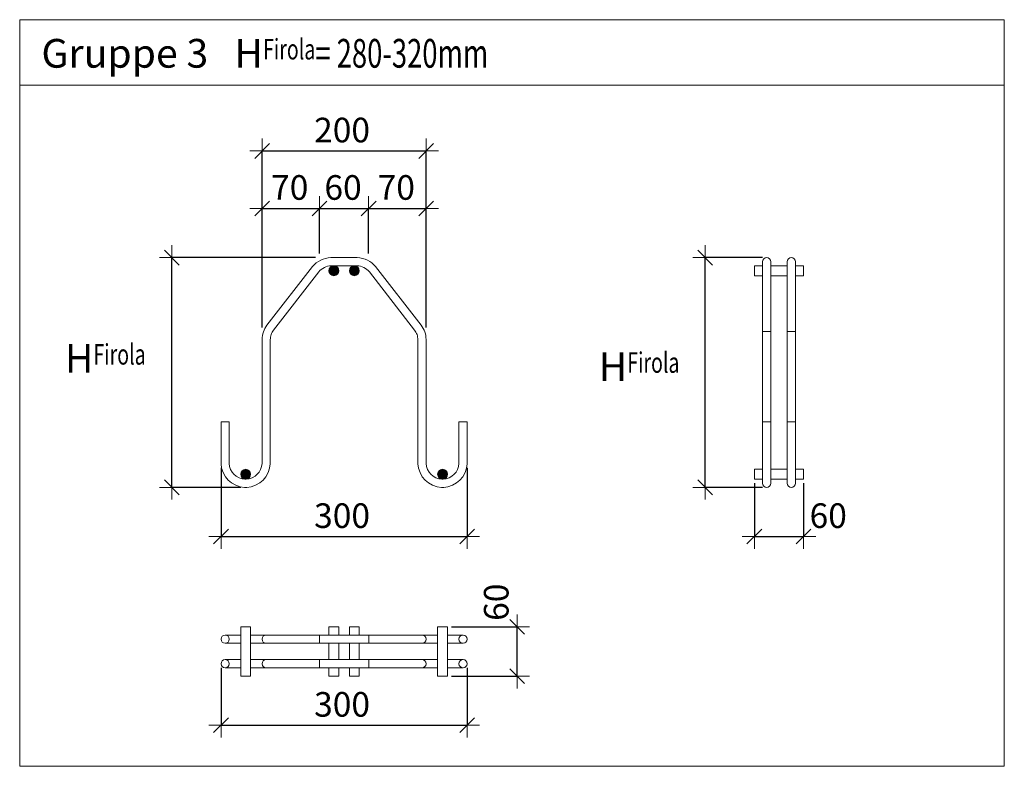
# Model space of a CAD drawing. Units: metres. Extents: x -6.11 to -4.91, y -2.88 to 2.07.
# Drawn here: x -6.11 to -4.91, y -0.72 to 0.19 of the extents above; entities that cross this region are included whole.
import ezdxf

# ---------------------------------------------------------------- set-up
doc = ezdxf.new("R2010")
doc.units = ezdxf.units.M
doc.header["$PDMODE"] = 65
doc.linetypes.add('AUSGEZOGEN', pattern=[0])
for name, color, linetype, lineweight in [('1_TEIL', 59, 'AUSGEZOGEN', 13), ('2_TEIL', 1, 'AUSGEZOGEN', 13), ('EINLAGEN', 252, 'AUSGEZOGEN', 13)]:
    doc.layers.add(name, color=color, linetype=linetype, lineweight=lineweight)
doc.styles.add('ARIAL', font='ARIAL.TTF')
doc.dimstyles.new('DIMSTYLE_3', dxfattribs={"dimtxt": 0.03, "dimasz": 0.03, "dimexe": 0, "dimexo": 0, "dimgap": 0.015, "dimtad": 2, "dimdec": 0, "dimlfac": 1000, "dimrnd": 0.1, "dimzin": 12, "dimdsep": 46, "dimtxsty": 'ARIAL', "dimblk1": 'ALL_ML_STRICH', "dimblk2": 'ALL_ML_STRICH', "dimsah": 1, "dimcen": 0, "dimclrd": 256, "dimclre": 256, "dimclrt": 256, "dimadec": 0, "dimazin": 0, "dimtfac": 1, "dimtdec": 0, "dimtix": 1, "dimtmove": 2, "dimatfit": 3, "dimfxl": 0, "dimtzin": 0, "dimlwd": 0, "dimlwe": -1, "dimarcsym": 0})
doc.dimstyles.new('DIMSTYLE_5', dxfattribs={"dimtxt": 0.03, "dimasz": 0.03, "dimexe": 0, "dimexo": 0, "dimgap": 0.015, "dimtad": 2, "dimdec": 0, "dimlfac": 1000, "dimrnd": 0.1, "dimzin": 12, "dimdsep": 46, "dimtxsty": 'ARIAL', "dimblk1": 'ALL_ML_STRICH', "dimblk2": 'ALL_ML_STRICH', "dimsah": 1, "dimcen": 0, "dimclrd": 256, "dimclre": 256, "dimclrt": 256, "dimadec": 0, "dimazin": 0, "dimtfac": 1, "dimtdec": 0, "dimtix": 1, "dimtmove": 2, "dimatfit": 3, "dimfxl": 0, "dimtvp": 1.2, "dimtzin": 0, "dimlwd": 0, "dimlwe": -1, "dimarcsym": 0})

# ---------------------------------------------------------------- blocks, each defined once
blk = doc.blocks.new('ALL_ML_STRICH')
at = {"color": 0, "linetype": 'ByBlock', "lineweight": -2}
for p, q in [((0, -0.5), (0, 0.5)), ((-1, 0), (0.5, 0)), ((-0.3, -0.3), (0.3, 0.3))]:
    blk.add_line(p, q, dxfattribs=at)
blk = doc.blocks.new('*D23')
at = {"layer": '1_TEIL', "lineweight": -2, "transparency": 33554687}
for p, q in [((-5.8668, -0.6027), (-5.8668, -0.6727)), ((-5.5668, -0.6027), (-5.5668, -0.6727)), ((-5.8668, -0.6727), (-5.5668, -0.6727))]:
    blk.add_line(p, q, dxfattribs=at)
at = {"layer": 'DEFPOINTS', "transparency": 33554687}
for p in [(-5.8668, -0.5977), (-5.5668, -0.5977), (-5.8668, -0.6727)]:
    blk.add_point(p, dxfattribs=at)
at = {"layer": '1_TEIL', "transparency": 33554687, "xscale": 0.03, "yscale": 0.03, "zscale": 0.03, "rotation": 180}
blk.add_blockref('ALL_ML_STRICH', (-5.8668, -0.6727), dxfattribs=at)
at = {"layer": '1_TEIL', "transparency": 33554687, "xscale": 0.03, "yscale": 0.03, "zscale": 0.03}
blk.add_blockref('ALL_ML_STRICH', (-5.5668, -0.6727), dxfattribs=at)
at = {"layer": '1_TEIL', "transparency": 33554687, "insert": (-5.7193, -0.6472), "char_height": 0.03, "width": 0.09, "attachment_point": 5, "style": 'ARIAL'}
blk.add_mtext('\\A1;{300}', dxfattribs=at)
blk = doc.blocks.new('*D24')
at = {"layer": '1_TEIL', "lineweight": -2, "transparency": 33554687}
for p, q in [((-5.8668, -0.3591), (-5.8668, -0.4427)), ((-5.5668, -0.3591), (-5.5668, -0.4427)), ((-5.8668, -0.4427), (-5.5668, -0.4427))]:
    blk.add_line(p, q, dxfattribs=at)
at = {"layer": 'DEFPOINTS', "transparency": 33554687}
for p in [(-5.8668, -0.3541), (-5.5668, -0.3541), (-5.8668, -0.4427)]:
    blk.add_point(p, dxfattribs=at)
at = {"layer": '1_TEIL', "transparency": 33554687, "xscale": 0.03, "yscale": 0.03, "zscale": 0.03, "rotation": 180}
blk.add_blockref('ALL_ML_STRICH', (-5.8668, -0.4427), dxfattribs=at)
at = {"layer": '1_TEIL', "transparency": 33554687, "xscale": 0.03, "yscale": 0.03, "zscale": 0.03}
blk.add_blockref('ALL_ML_STRICH', (-5.5668, -0.4427), dxfattribs=at)
at = {"layer": '1_TEIL', "transparency": 33554687, "insert": (-5.7193, -0.4172), "char_height": 0.03, "width": 0.09, "attachment_point": 5, "style": 'ARIAL'}
blk.add_mtext('\\A1;{300}', dxfattribs=at)
blk = doc.blocks.new('*D25')
at = {"layer": '1_TEIL', "lineweight": -2, "transparency": 33554687}
for p, q in [((-5.8168, -0.1877), (-5.8168, 0.0273)), ((-5.8168, 0.0273), (-5.6168, 0.0273)), ((-5.6168, -0.1877), (-5.6168, 0.0273))]:
    blk.add_line(p, q, dxfattribs=at)
at = {"layer": 'DEFPOINTS', "transparency": 33554687}
for p in [(-5.8168, 0.0273), (-5.8168, -0.1927), (-5.6168, -0.1927)]:
    blk.add_point(p, dxfattribs=at)
at = {"layer": '1_TEIL', "transparency": 33554687, "xscale": 0.03, "yscale": 0.03, "zscale": 0.03, "rotation": 180}
blk.add_blockref('ALL_ML_STRICH', (-5.8168, 0.0273), dxfattribs=at)
at = {"layer": '1_TEIL', "transparency": 33554687, "xscale": 0.03, "yscale": 0.03, "zscale": 0.03}
blk.add_blockref('ALL_ML_STRICH', (-5.6168, 0.0273), dxfattribs=at)
at = {"layer": '1_TEIL', "transparency": 33554687, "insert": (-5.7193, 0.0528), "char_height": 0.03, "width": 0.09, "attachment_point": 5, "style": 'ARIAL'}
blk.add_mtext('\\A1;{200}', dxfattribs=at)
blk = doc.blocks.new('*D26')
at = {"layer": '1_TEIL', "lineweight": -2, "transparency": 33554687}
for p, q in [((-5.8168, -0.1877), (-5.8168, -0.0427)), ((-5.8168, -0.0427), (-5.7468, -0.0427)), ((-5.7468, -0.0977), (-5.7468, -0.0427))]:
    blk.add_line(p, q, dxfattribs=at)
at = {"layer": 'DEFPOINTS', "transparency": 33554687}
for p in [(-5.8168, -0.0427), (-5.7468, -0.1027), (-5.8168, -0.1927)]:
    blk.add_point(p, dxfattribs=at)
at = {"layer": '1_TEIL', "transparency": 33554687, "xscale": 0.03, "yscale": 0.03, "zscale": 0.03, "rotation": 180}
blk.add_blockref('ALL_ML_STRICH', (-5.8168, -0.0427), dxfattribs=at)
at = {"layer": '1_TEIL', "transparency": 33554687, "xscale": 0.03, "yscale": 0.03, "zscale": 0.03}
blk.add_blockref('ALL_ML_STRICH', (-5.7468, -0.0427), dxfattribs=at)
at = {"layer": '1_TEIL', "transparency": 33554687, "insert": (-5.7831, -0.0172), "char_height": 0.03, "width": 0.06, "attachment_point": 5, "style": 'ARIAL'}
blk.add_mtext('\\A1;{70}', dxfattribs=at)
blk = doc.blocks.new('*D27')
at = {"layer": '1_TEIL', "lineweight": -2, "transparency": 33554687}
for p, q in [((-5.7468, -0.0977), (-5.7468, -0.0427)), ((-5.7468, -0.0427), (-5.6869, -0.0427)), ((-5.6869, -0.0977), (-5.6869, -0.0427))]:
    blk.add_line(p, q, dxfattribs=at)
at = {"layer": 'DEFPOINTS', "transparency": 33554687}
for p in [(-5.7468, -0.0427), (-5.7468, -0.1027), (-5.6869, -0.1027)]:
    blk.add_point(p, dxfattribs=at)
at = {"layer": '1_TEIL', "transparency": 33554687, "xscale": 0.03, "yscale": 0.03, "zscale": 0.03, "rotation": 180}
blk.add_blockref('ALL_ML_STRICH', (-5.7468, -0.0427), dxfattribs=at)
at = {"layer": '1_TEIL', "transparency": 33554687, "xscale": 0.03, "yscale": 0.03, "zscale": 0.03}
blk.add_blockref('ALL_ML_STRICH', (-5.6869, -0.0427), dxfattribs=at)
at = {"layer": '1_TEIL', "transparency": 33554687, "insert": (-5.7181, -0.0172), "char_height": 0.03, "width": 0.06, "attachment_point": 5, "style": 'ARIAL'}
blk.add_mtext('\\A1;{60}', dxfattribs=at)
blk = doc.blocks.new('*D28')
at = {"layer": '1_TEIL', "lineweight": -2, "transparency": 33554687}
for p, q in [((-5.6869, -0.0977), (-5.6869, -0.0427)), ((-5.6869, -0.0427), (-5.6168, -0.0427)), ((-5.6168, -0.1877), (-5.6168, -0.0427))]:
    blk.add_line(p, q, dxfattribs=at)
at = {"layer": 'DEFPOINTS', "transparency": 33554687}
for p in [(-5.6869, -0.0427), (-5.6869, -0.1027), (-5.6168, -0.1927)]:
    blk.add_point(p, dxfattribs=at)
at = {"layer": '1_TEIL', "transparency": 33554687, "xscale": 0.03, "yscale": 0.03, "zscale": 0.03, "rotation": 180}
blk.add_blockref('ALL_ML_STRICH', (-5.6869, -0.0427), dxfattribs=at)
at = {"layer": '1_TEIL', "transparency": 33554687, "xscale": 0.03, "yscale": 0.03, "zscale": 0.03}
blk.add_blockref('ALL_ML_STRICH', (-5.6168, -0.0427), dxfattribs=at)
at = {"layer": '1_TEIL', "transparency": 33554687, "insert": (-5.6532, -0.0172), "char_height": 0.03, "width": 0.06, "attachment_point": 5, "style": 'ARIAL'}
blk.add_mtext('\\A1;{70}', dxfattribs=at)
blk = doc.blocks.new('*D29')
at = {"layer": '1_TEIL', "lineweight": -2, "transparency": 33554687}
for p, q in [((-5.2068, -0.1027), (-5.2768, -0.1027)), ((-5.2768, -0.3827), (-5.2768, -0.1027)), ((-5.2068, -0.3827), (-5.2768, -0.3827))]:
    blk.add_line(p, q, dxfattribs=at)
at = {"layer": 'DEFPOINTS', "transparency": 33554687}
for p in [(-5.2018, -0.1027), (-5.2768, -0.3827), (-5.2018, -0.3827)]:
    blk.add_point(p, dxfattribs=at)
at = {"layer": '1_TEIL', "transparency": 33554687, "xscale": 0.03, "yscale": 0.03, "zscale": 0.03}
for p, rotation in [((-5.2768, -0.1027), 90), ((-5.2768, -0.3827), 270)]:
    blk.add_blockref('ALL_ML_STRICH', p, dxfattribs=dict(at, rotation=rotation))
blk = doc.blocks.new('*D30')
at = {"layer": '1_TEIL', "lineweight": -2, "transparency": 33554687}
for p, q in [((-5.7518, -0.1027), (-5.9268, -0.1027)), ((-5.9268, -0.3827), (-5.9268, -0.1027)), ((-5.8426, -0.3827), (-5.9268, -0.3827))]:
    blk.add_line(p, q, dxfattribs=at)
at = {"layer": 'DEFPOINTS', "transparency": 33554687}
for p in [(-5.7468, -0.1027), (-5.9268, -0.3827), (-5.8376, -0.3827)]:
    blk.add_point(p, dxfattribs=at)
at = {"layer": '1_TEIL', "transparency": 33554687, "xscale": 0.03, "yscale": 0.03, "zscale": 0.03}
for p, rotation in [((-5.9268, -0.1027), 90), ((-5.9268, -0.3827), 270)]:
    blk.add_blockref('ALL_ML_STRICH', p, dxfattribs=dict(at, rotation=rotation))
blk = doc.blocks.new('*D31')
at = {"layer": '1_TEIL', "lineweight": -2, "transparency": 33554687}
for p, q in [((-5.2168, -0.3777), (-5.2168, -0.4427)), ((-5.1568, -0.3777), (-5.1568, -0.4427)), ((-5.2168, -0.4427), (-5.1568, -0.4427))]:
    blk.add_line(p, q, dxfattribs=at)
at = {"layer": 'DEFPOINTS', "transparency": 33554687}
for p in [(-5.2168, -0.3727), (-5.1568, -0.3727), (-5.2168, -0.4427)]:
    blk.add_point(p, dxfattribs=at)
at = {"layer": '1_TEIL', "transparency": 33554687, "xscale": 0.03, "yscale": 0.03, "zscale": 0.03, "rotation": 180}
blk.add_blockref('ALL_ML_STRICH', (-5.2168, -0.4427), dxfattribs=at)
at = {"layer": '1_TEIL', "transparency": 33554687, "xscale": 0.03, "yscale": 0.03, "zscale": 0.03}
blk.add_blockref('ALL_ML_STRICH', (-5.1568, -0.4427), dxfattribs=at)
at = {"layer": '1_TEIL', "transparency": 33554687, "insert": (-5.1268, -0.4172), "char_height": 0.03, "width": 0.06, "attachment_point": 5, "style": 'ARIAL'}
blk.add_mtext('\\A1;{60}', dxfattribs=at)
blk = doc.blocks.new('*D32')
at = {"layer": '1_TEIL', "lineweight": -2, "transparency": 33554687}
for p, q in [((-5.5858, -0.5527), (-5.5058, -0.5527)), ((-5.5058, -0.6127), (-5.5058, -0.5527)), ((-5.5858, -0.6127), (-5.5058, -0.6127))]:
    blk.add_line(p, q, dxfattribs=at)
at = {"layer": 'DEFPOINTS', "transparency": 33554687}
for p in [(-5.5908, -0.5527), (-5.5908, -0.6127), (-5.5058, -0.6127)]:
    blk.add_point(p, dxfattribs=at)
at = {"layer": '1_TEIL', "transparency": 33554687, "xscale": 0.03, "yscale": 0.03, "zscale": 0.03}
for p, rotation in [((-5.5058, -0.5527), 90), ((-5.5058, -0.6127), 270)]:
    blk.add_blockref('ALL_ML_STRICH', p, dxfattribs=dict(at, rotation=rotation))
at = {"layer": '1_TEIL', "transparency": 33554687, "insert": (-5.5314, -0.5227), "char_height": 0.03, "width": 0.06, "attachment_point": 5, "rotation": 90, "style": 'ARIAL'}
blk.add_mtext('\\A1;{60}', dxfattribs=at)

msp = doc.modelspace()

# ---------------------------------------------------------------- hatches: boundary and pattern name
at = {"layer": '1_TEIL', "true_color": 0x000000, "transparency": 33554687}
for points in [[(-5.7239, -0.1163), (-5.7245, -0.1152), (-5.7253, -0.1142), (-5.7263, -0.1135), (-5.7275, -0.113), (-5.7287, -0.1127), (-5.73, -0.1127), (-5.7312, -0.113), (-5.7323, -0.1135), (-5.7334, -0.1142), (-5.7342, -0.1152), (-5.7348, -0.1163), (-5.7352, -0.1175), (-5.7353, -0.1187), (-5.7352, -0.12), (-5.7348, -0.1211), (-5.7342, -0.1222), (-5.7334, -0.1232), (-5.7323, -0.1239), (-5.7312, -0.1244), (-5.73, -0.1247), (-5.7287, -0.1247), (-5.7275, -0.1244), (-5.7263, -0.1239), (-5.7253, -0.1232), (-5.7245, -0.1222), (-5.7239, -0.1211), (-5.7235, -0.12), (-5.7233, -0.1187), (-5.7235, -0.1175)], [(-5.6985, -0.1175), (-5.6989, -0.1163), (-5.6995, -0.1152), (-5.7003, -0.1142), (-5.7013, -0.1135), (-5.7025, -0.113), (-5.7037, -0.1127), (-5.705, -0.1127), (-5.7062, -0.113), (-5.7073, -0.1135), (-5.7084, -0.1142), (-5.7092, -0.1152), (-5.7098, -0.1163), (-5.7102, -0.1175), (-5.7103, -0.1187), (-5.7102, -0.12), (-5.7098, -0.1211), (-5.7092, -0.1222), (-5.7084, -0.1232), (-5.7073, -0.1239), (-5.7062, -0.1244), (-5.705, -0.1247), (-5.7037, -0.1247), (-5.7025, -0.1244), (-5.7013, -0.1239), (-5.7003, -0.1232), (-5.6995, -0.1222), (-5.6989, -0.1211), (-5.6985, -0.12), (-5.6983, -0.1187)], [(-5.832, -0.3632), (-5.8328, -0.3622), (-5.8338, -0.3615), (-5.835, -0.361), (-5.8362, -0.3607), (-5.8375, -0.3607), (-5.8387, -0.361), (-5.8398, -0.3615), (-5.8409, -0.3622), (-5.8417, -0.3632), (-5.8423, -0.3643), (-5.8427, -0.3655), (-5.8428, -0.3667), (-5.8427, -0.368), (-5.8423, -0.3691), (-5.8417, -0.3702), (-5.8409, -0.3712), (-5.8398, -0.3719), (-5.8387, -0.3724), (-5.8375, -0.3727), (-5.8362, -0.3727), (-5.835, -0.3724), (-5.8338, -0.3719), (-5.8328, -0.3712), (-5.832, -0.3702), (-5.8314, -0.3691), (-5.831, -0.368), (-5.8308, -0.3667), (-5.831, -0.3655), (-5.8314, -0.3643)], [(-5.592, -0.3632), (-5.5928, -0.3623), (-5.5938, -0.3615), (-5.595, -0.361), (-5.5962, -0.3608), (-5.5975, -0.3608), (-5.5987, -0.361), (-5.5998, -0.3615), (-5.6009, -0.3623), (-5.6017, -0.3632), (-5.6023, -0.3643), (-5.6027, -0.3655), (-5.6028, -0.3667), (-5.6027, -0.368), (-5.6023, -0.3692), (-5.6017, -0.3702), (-5.6009, -0.3712), (-5.5998, -0.3719), (-5.5987, -0.3724), (-5.5975, -0.3727), (-5.5962, -0.3727), (-5.595, -0.3724), (-5.5938, -0.3719), (-5.5928, -0.3712), (-5.592, -0.3702), (-5.5914, -0.3692), (-5.591, -0.368), (-5.5908, -0.3667), (-5.591, -0.3655), (-5.5914, -0.3643)]]:
    msp.add_hatch(color=18, dxfattribs=at).paths.add_polyline_path(points)

# ---------------------------------------------------------------- linework, layer by layer
at = {"layer": '1_TEIL', "transparency": 33554687}
for p, q in [((-5.2068, -0.1077), (-5.2068, -0.3777)), ((-5.1968, -0.3777), (-5.1968, -0.1077)), ((-5.1768, -0.1077), (-5.1768, -0.3777)), ((-5.1668, -0.3777), (-5.1668, -0.1077)), ((-5.2168, -0.1127), (-5.2168, -0.1247)), ((-5.2068, -0.1127), (-5.2168, -0.1127)), ((-5.1768, -0.1127), (-5.1968, -0.1127)), ((-5.2168, -0.1247), (-5.2068, -0.1247)), ((-5.1968, -0.1247), (-5.1768, -0.1247)), ((-5.2068, -0.1927), (-5.1968, -0.1927)), ((-5.1768, -0.1927), (-5.1668, -0.1927)), ((-5.2068, -0.3027), (-5.1968, -0.3027)), ((-5.1768, -0.3027), (-5.1668, -0.3027)), ((-5.1768, -0.3607), (-5.1968, -0.3607)), ((-5.2168, -0.3727), (-5.2134, -0.3727)), ((-5.2168, -0.3727), (-5.2068, -0.3727)), ((-5.1768, -0.3727), (-5.1961, -0.3727)), ((-5.1668, -0.3727), (-5.1568, -0.3727)), ((-5.8428, -0.5627), (-5.8618, -0.5627)), ((-5.6028, -0.5627), (-5.8308, -0.5627)), ((-5.7468, -0.5627), (-5.7468, -0.5727)), ((-5.7233, -0.5627), (-5.7233, -0.5527)), ((-5.6983, -0.5627), (-5.6983, -0.5527)), ((-5.6868, -0.5627), (-5.6868, -0.5727)), ((-5.5718, -0.5627), (-5.5908, -0.5627)), ((-5.8618, -0.5727), (-5.8428, -0.5727)), ((-5.8308, -0.5727), (-5.6028, -0.5727)), ((-5.7353, -0.5727), (-5.7353, -0.5927)), ((-5.7353, -0.5727), (-5.7353, -0.5927)), ((-5.7233, -0.5927), (-5.7233, -0.5727)), ((-5.7233, -0.5927), (-5.7233, -0.5727)), ((-5.7103, -0.5727), (-5.7103, -0.5927)), ((-5.7103, -0.5727), (-5.7103, -0.5927)), ((-5.6983, -0.5927), (-5.6983, -0.5727)), ((-5.6983, -0.5927), (-5.6983, -0.5727)), ((-5.5908, -0.5727), (-5.5718, -0.5727)), ((-5.8428, -0.5927), (-5.8618, -0.5927)), ((-5.6028, -0.5927), (-5.8308, -0.5927)), ((-5.7468, -0.5927), (-5.7468, -0.6027)), ((-5.6868, -0.5927), (-5.6868, -0.6027)), ((-5.5718, -0.5927), (-5.5908, -0.5927)), ((-5.8618, -0.6027), (-5.8428, -0.6027)), ((-5.8308, -0.6027), (-5.6028, -0.6027)), ((-5.7353, -0.6027), (-5.7353, -0.6127)), ((-5.7233, -0.6127), (-5.7233, -0.6027)), ((-5.6983, -0.6127), (-5.6983, -0.6027)), ((-5.5908, -0.6027), (-5.5718, -0.6027)), ((-5.7353, -0.6127), (-5.7233, -0.6127))]:
    msp.add_line(p, q, dxfattribs=at)
for points in [[(-5.8668, -0.3027), (-5.8668, -0.3541), (-5.8661, -0.3594), (-5.8643, -0.3648), (-5.8615, -0.3698), (-5.8581, -0.3739), (-5.8539, -0.3774), (-5.8489, -0.3802), (-5.8435, -0.382), (-5.8383, -0.3827), (-5.8354, -0.3827), (-5.8302, -0.382), (-5.8248, -0.3802), (-5.8197, -0.3774), (-5.8156, -0.3739), (-5.8122, -0.3698), (-5.8094, -0.3648), (-5.8076, -0.3594), (-5.8068, -0.3541), (-5.8068, -0.2027), (-5.8067, -0.2011), (-5.8065, -0.1995), (-5.8062, -0.198), (-5.8058, -0.1965), (-5.8052, -0.1951), (-5.8045, -0.1937), (-5.8037, -0.1923), (-5.8028, -0.191), (-5.7477, -0.1201), (-5.7462, -0.1185), (-5.7446, -0.117), (-5.7428, -0.1158), (-5.7409, -0.1147), (-5.739, -0.1139), (-5.7369, -0.1133), (-5.7348, -0.1129), (-5.7326, -0.1127), (-5.7011, -0.1127), (-5.6989, -0.1129), (-5.6968, -0.1133), (-5.6947, -0.1139), (-5.6927, -0.1147), (-5.6909, -0.1158), (-5.6891, -0.117), (-5.6875, -0.1185), (-5.686, -0.1201), (-5.6309, -0.191), (-5.63, -0.1923), (-5.6292, -0.1937), (-5.6285, -0.1951), (-5.6279, -0.1965), (-5.6275, -0.198), (-5.6272, -0.1995), (-5.6269, -0.2011), (-5.6268, -0.2027), (-5.6268, -0.3541), (-5.6261, -0.3594), (-5.6243, -0.3648), (-5.6215, -0.3698), (-5.6181, -0.3739), (-5.6139, -0.3774), (-5.6089, -0.3802), (-5.6035, -0.382), (-5.5983, -0.3827), (-5.5954, -0.3827), (-5.5902, -0.382), (-5.5848, -0.3802), (-5.5797, -0.3774), (-5.5756, -0.3739), (-5.5722, -0.3698), (-5.5694, -0.3648), (-5.5676, -0.3594), (-5.5668, -0.3541), (-5.5668, -0.3027), (-5.5768, -0.3027), (-5.5768, -0.3535), (-5.5773, -0.3571), (-5.5786, -0.3608), (-5.5804, -0.3641), (-5.5827, -0.3668), (-5.5854, -0.3691), (-5.5888, -0.371), (-5.5925, -0.3722), (-5.5961, -0.3727), (-5.5976, -0.3727), (-5.6012, -0.3722), (-5.6049, -0.371), (-5.6082, -0.3691), (-5.611, -0.3668), (-5.6132, -0.3641), (-5.6151, -0.3608), (-5.6163, -0.3571), (-5.6168, -0.3535), (-5.6168, -0.2024), (-5.617, -0.2001), (-5.6173, -0.1978), (-5.6178, -0.1955), (-5.6185, -0.1933), (-5.6193, -0.1911), (-5.6203, -0.189), (-5.6215, -0.1869), (-5.6228, -0.1851), (-5.6784, -0.1136), (-5.6805, -0.1113), (-5.6829, -0.1092), (-5.6856, -0.1073), (-5.6883, -0.1058), (-5.6913, -0.1045), (-5.6944, -0.1036), (-5.6976, -0.103), (-5.7007, -0.1027), (-5.733, -0.1027), (-5.7361, -0.103), (-5.7393, -0.1036), (-5.7424, -0.1045), (-5.7453, -0.1058), (-5.7481, -0.1073), (-5.7508, -0.1092), (-5.7532, -0.1113), (-5.7553, -0.1136), (-5.8109, -0.1851), (-5.8122, -0.1869), (-5.8134, -0.189), (-5.8144, -0.1911), (-5.8152, -0.1933), (-5.8159, -0.1955), (-5.8164, -0.1978), (-5.8167, -0.2001), (-5.8168, -0.2024), (-5.8168, -0.3535), (-5.8173, -0.3571), (-5.8186, -0.3608), (-5.8204, -0.3641), (-5.8227, -0.3668), (-5.8254, -0.3691), (-5.8288, -0.371), (-5.8325, -0.3722), (-5.8361, -0.3727), (-5.8376, -0.3727), (-5.8412, -0.3722), (-5.8449, -0.371), (-5.8482, -0.3691), (-5.851, -0.3668), (-5.8532, -0.3641), (-5.8551, -0.3608), (-5.8563, -0.3571), (-5.8568, -0.3535), (-5.8568, -0.3027), (-5.8668, -0.3027)], [(-5.8308, -0.6127), (-5.8308, -0.5527), (-5.8428, -0.5527), (-5.8428, -0.6127), (-5.8308, -0.6127)], [(-5.5908, -0.6127), (-5.5908, -0.5527), (-5.6028, -0.5527), (-5.6028, -0.6127), (-5.5908, -0.6127)], [(-5.5908, -0.6127), (-5.5908, -0.5527), (-5.6028, -0.5527), (-5.6028, -0.6127), (-5.5908, -0.6127)]]:
    msp.add_lwpolyline(points, close=True, dxfattribs=at)
for points in [[(-5.1668, -0.1247), (-5.1568, -0.1247), (-5.1568, -0.1127), (-5.1668, -0.1127)], [(-5.2068, -0.3607), (-5.2168, -0.3607), (-5.2168, -0.3727)], [(-5.1568, -0.3727), (-5.1568, -0.3607), (-5.1668, -0.3607)], [(-5.7233, -0.5527), (-5.7353, -0.5527), (-5.7353, -0.5627)], [(-5.6983, -0.5527), (-5.7103, -0.5527), (-5.7103, -0.5627)], [(-5.7103, -0.6027), (-5.7103, -0.6127), (-5.6983, -0.6127)]]:
    msp.add_lwpolyline(points, dxfattribs=at)
for centre, radius in [((-5.7293, -0.1187), 0.006), ((-5.7043, -0.1187), 0.006), ((-5.8368, -0.3667), 0.006), ((-5.5968, -0.3667), 0.006), ((-5.8618, -0.5677), 0.005), ((-5.5718, -0.5677), 0.005), ((-5.8618, -0.5977), 0.005), ((-5.5718, -0.5977), 0.005)]:
    msp.add_circle(centre, radius, dxfattribs=at)
for centre, start, end in [((-5.2018, -0.1077), 0, 180), ((-5.1718, -0.1077), 0, 180), ((-5.2018, -0.3777), 180, 0), ((-5.1718, -0.3777), 180, 0), ((-5.8118, -0.5677), 90, 270), ((-5.6218, -0.5677), 270, 90), ((-5.8118, -0.5977), 90, 270), ((-5.6218, -0.5977), 270, 90)]:
    msp.add_arc(centre, 0.005, start, end, dxfattribs=at)
at = {"layer": '2_TEIL', "transparency": 33554687}
msp.add_line((-5.1968, -0.3727), (-5.1929, -0.3727), dxfattribs=at)
at = {"layer": 'EINLAGEN', "color": 7, "transparency": 33554687}
for p, q in [((-6.1122, 0.1873), (-4.9122, 0.1873)), ((-6.1122, -0.7227), (-6.1122, 0.1873)), ((-4.9122, 0.1873), (-4.9122, -0.7227)), ((-6.1122, 0.1073), (-4.9122, 0.1073)), ((-4.9122, -0.7227), (-6.1122, -0.7227))]:
    msp.add_line(p, q, dxfattribs=at)

# ---------------------------------------------------------------- texts
at = {"layer": 'EINLAGEN', "color": 7, "transparency": 33554687, "char_height": 0.035, "attachment_point": 4, "style": 'ARIAL'}
for s, insert, width in [('\\A1;{\\fArial|i0|b1;\\H0.035000;\\W1.000000;\\C7;Gruppe 3   \\fArial|i0|b0;H\\H0.025000;\\W0.700000;Firola\\H0.035000;= 280-320mm}\\P', (-6.0857, 0.1463), 0.698841), ('\\A1;{\\fArial|i0|b0;\\H0.035000;\\W1.000000;\\C7;H\\H0.025000;\\W0.700000;Firola}\\P', (-6.0571, -0.2256), 0.136072), ('\\A1;{\\fArial|i0|b0;\\H0.035000;\\W1.000000;\\C7;H\\H0.025000;\\W0.700000;Firola}\\P', (-5.4065, -0.2356), 0.136072)]:
    msp.add_mtext(s, dxfattribs=dict(at, insert=insert, width=width))

# ---------------------------------------------------------------- dimensions: what is measured, and where the dimension line sits
at = {"layer": '1_TEIL', "transparency": 33554687}
for base, p1, p2, dimstyle, picture, middle in [((-5.6168, 0.0273), (-5.8168, -0.1877), (-5.6168, -0.1877), 'DIMSTYLE_3', '*D25', (-5.7193, 0.0528)), ((-5.7468, -0.0427), (-5.8168, -0.1877), (-5.7468, -0.0977), 'DIMSTYLE_3', '*D26', (-5.7831, -0.0172)), ((-5.6869, -0.0427), (-5.7468, -0.0977), (-5.6869, -0.0977), 'DIMSTYLE_5', '*D27', (-5.7181, -0.0172)), ((-5.6168, -0.0427), (-5.6869, -0.0977), (-5.6168, -0.1877), 'DIMSTYLE_3', '*D28', (-5.6532, -0.0172)), ((-5.5668, -0.4427), (-5.8668, -0.3591), (-5.5668, -0.3591), 'DIMSTYLE_3', '*D24', (-5.7193, -0.4172)), ((-5.1568, -0.4427), (-5.2168, -0.3777), (-5.1568, -0.3777), 'DIMSTYLE_5', '*D31', (-5.1268, -0.4172)), ((-5.5668, -0.6727), (-5.8668, -0.6027), (-5.5668, -0.6027), 'DIMSTYLE_3', '*D23', (-5.7193, -0.6472))]:
    dim = msp.add_linear_dim(base=base, p1=p1, p2=p2, dimstyle=dimstyle, override={"dimpost": '<>', "dimclrd": 256, "dimclre": 256, "dimclrt": 256, "dimlwd": 0, "dimlwe": -1}, dxfattribs=at)
    dim.commit()
    dim.dimension.update_dxf_attribs({"geometry": picture, "text_midpoint": middle, "dimtype": 160})
for base, p1, p2, dimstyle, picture, middle in [((-5.9268, -0.1027), (-5.8426, -0.3827), (-5.7518, -0.1027), 'DIMSTYLE_3', '*D30', (-5.9418, -0.2427)), ((-5.2768, -0.1027), (-5.2068, -0.3827), (-5.2068, -0.1027), 'DIMSTYLE_3', '*D29', (-5.2918, -0.2427)), ((-5.5058, -0.5527), (-5.5858, -0.6127), (-5.5858, -0.5527), 'DIMSTYLE_5', '*D32', (-5.5314, -0.5227))]:
    dim = msp.add_linear_dim(base=base, p1=p1, p2=p2, angle=90, dimstyle=dimstyle, override={"dimpost": '<>', "dimclrd": 256, "dimclre": 256, "dimclrt": 256, "dimlwd": 0, "dimlwe": -1}, dxfattribs=at)
    dim.commit()
    dim.dimension.update_dxf_attribs({"geometry": picture, "text_midpoint": middle, "dimtype": 160})

doc.saveas('drawing.dxf')
